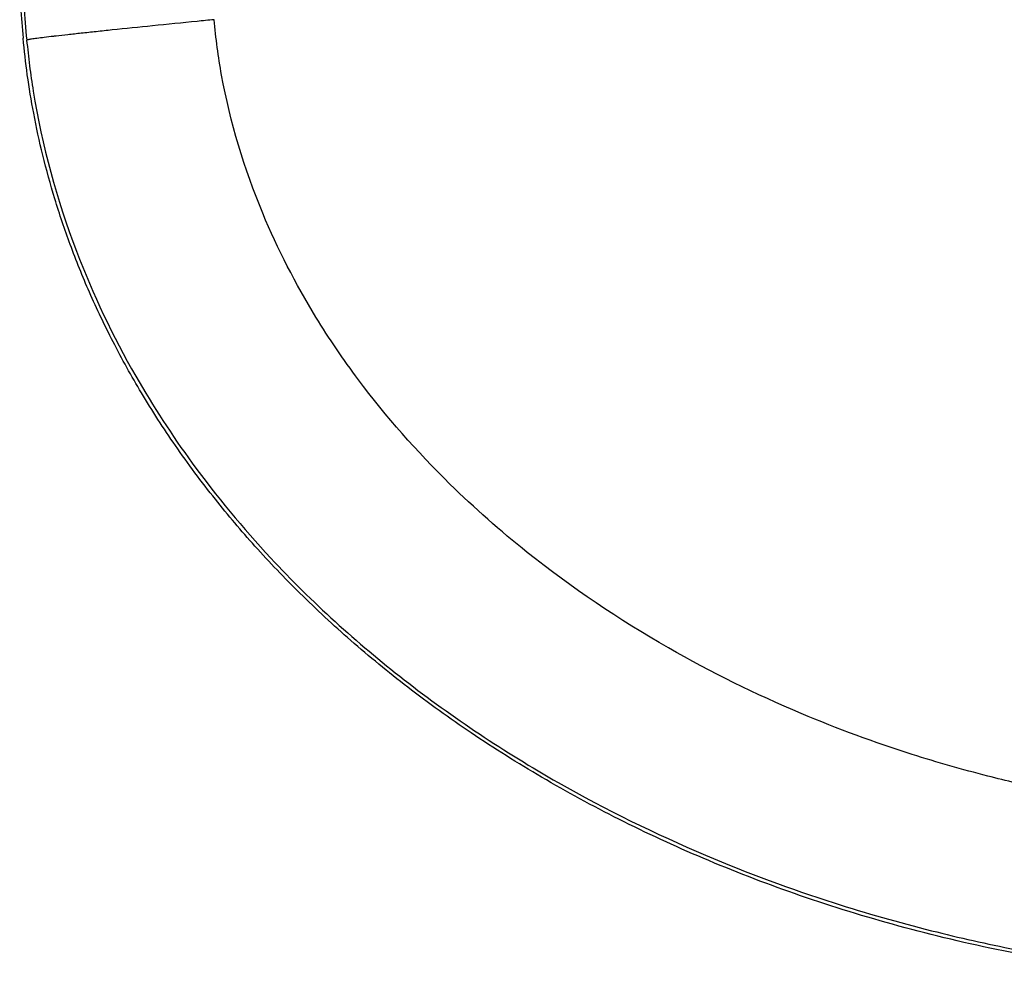
# Model space of a CAD drawing. Units: inches. Extents: x -100 to 756, y -434 to 150.
# Drawn here: x -48 to -26, y -96 to -74 of the extents above; entities that cross this region are included whole.
import ezdxf

# ---------------------------------------------------------------- set-up
doc = ezdxf.new("R2010")
doc.units = ezdxf.units.IN

# ---------------------------------------------------------------- blocks, each defined once
blk = doc.blocks.new('K-BS-GS', base_point=(482.635, 825.858))
at = {"color": 4, "linetype": 'Continuous'}
blk.add_arc((-30.105, -72.828), 18.197, -179.1878, -174.6585, dxfattribs=at)
at = {"color": 1, "linetype": 'Continuous'}
blk.add_arc((-30.105, -72.828), 18.197, -179.1878, -174.6585, dxfattribs=at)
at = {"color": 7, "linetype": 'Continuous'}
blk.add_arc((-30.121, -72.827), 18.102, -179.4955, -174.4916, dxfattribs=at)
blk.add_arc((-30.121, -72.827), 18.102, -179.4955, -174.4916, dxfattribs=at)
for points, knots in [([(-43.825, -74.096), (-43.891, -74.102), (-44.022, -74.115), (-44.152, -74.128), (-44.217, -74.135)], [0, 0, 0, 0, 0.1979512, 0.3938975, 0.3938975, 0.3938975, 0.3938975]), ([(-43.825, -74.096), (-43.891, -74.102), (-44.022, -74.115), (-44.152, -74.128), (-44.217, -74.135)], [0, 0, 0, 0, 0.1979512, 0.3938975, 0.3938975, 0.3938975, 0.3938975]), ([(-23.417, -92.059), (-23.854, -91.978), (-24.727, -91.816), (-26.176, -91.471), (-28.055, -90.938), (-30.541, -90.019), (-33.556, -88.538), (-36.253, -86.725), (-38.631, -84.631), (-40.252, -82.796), (-41.683, -80.694), (-42.869, -78.39), (-43.516, -76.252), (-43.76, -74.736), (-43.803, -74.31), (-43.825, -74.096)], [0, 0, 0, 0, 1.333072, 2.661812, 4.468105, 7.18992, 10.600292, 14.524383, 16.89672, 20.091538, 21.836489, 24.517101, 27.836275, 28.478076, 29.122292, 29.122292, 29.122292, 29.122292]), ([(-23.417, -92.059), (-23.854, -91.978), (-24.727, -91.816), (-26.176, -91.471), (-28.055, -90.938), (-30.541, -90.019), (-33.556, -88.538), (-36.253, -86.725), (-38.631, -84.631), (-40.252, -82.796), (-41.683, -80.694), (-42.869, -78.39), (-43.516, -76.252), (-43.76, -74.736), (-43.803, -74.31), (-43.825, -74.096)], [0, 0, 0, 0, 1.333072, 2.661812, 4.468105, 7.18992, 10.600292, 14.524383, 16.89672, 20.091538, 21.836489, 24.517101, 27.836275, 28.478076, 29.122292, 29.122292, 29.122292, 29.122292]), ([(-46.171, -74.333), (-46.294, -74.346), (-46.532, -74.371), (-46.873, -74.407), (-47.18, -74.441), (-47.374, -74.463), (-47.464, -74.473)], [0, 0, 0, 0, 0.372742, 0.715512, 1.028957, 1.300389, 1.300389, 1.300389, 1.300389]), ([(-46.171, -74.333), (-46.294, -74.346), (-46.532, -74.371), (-46.873, -74.407), (-47.18, -74.441), (-47.374, -74.463), (-47.464, -74.473)], [0, 0, 0, 0, 0.372742, 0.715512, 1.028957, 1.300389, 1.300389, 1.300389, 1.300389]), ([(-44.217, -74.135), (-44.56, -74.169), (-45.211, -74.233), (-45.862, -74.301), (-46.171, -74.333)], [0, 0, 0, 0, 1.032421, 1.96343, 1.96343, 1.96343, 1.96343]), ([(-44.217, -74.135), (-44.56, -74.169), (-45.211, -74.233), (-45.862, -74.301), (-46.171, -74.333)], [0, 0, 0, 0, 1.032421, 1.96343, 1.96343, 1.96343, 1.96343]), ([(-47.524, -74.48), (-47.595, -74.488), (-47.722, -74.503), (-47.89, -74.524), (-48.014, -74.542), (-48.093, -74.552), (-48.129, -74.562), (-48.14, -74.565)], [0, 0, 0, 0, 0.2132748, 0.3832934, 0.5088057, 0.5885841, 0.6215564, 0.6215564, 0.6215564, 0.6215564]), ([(-47.524, -74.48), (-47.595, -74.488), (-47.722, -74.503), (-47.89, -74.524), (-48.014, -74.542), (-48.093, -74.552), (-48.129, -74.562), (-48.14, -74.565)], [0, 0, 0, 0, 0.2132748, 0.3832934, 0.5088057, 0.5885841, 0.6215564, 0.6215564, 0.6215564, 0.6215564]), ([(-47.464, -74.473), (-47.474, -74.474), (-47.494, -74.477), (-47.514, -74.479), (-47.524, -74.48)], [0, 0, 0, 0, 0.03081598, 0.06095614, 0.06095614, 0.06095614, 0.06095614]), ([(-47.464, -74.473), (-47.474, -74.474), (-47.494, -74.477), (-47.514, -74.479), (-47.524, -74.48)], [0, 0, 0, 0, 0.03081598, 0.06095614, 0.06095614, 0.06095614, 0.06095614]), ([(-48.14, -74.565), (-48.119, -74.761), (-48.077, -75.154), (-47.835, -76.802), (-47.167, -79.264), (-45.813, -82.098), (-44.279, -84.451), (-42.279, -86.861), (-39.486, -89.391), (-36.085, -91.646), (-32.727, -93.294), (-29.827, -94.368), (-27.433, -95.048), (-25.384, -95.512), (-24.077, -95.717), (-23.421, -95.82)], [0, 0, 0, 0, 0.592836, 1.183764, 4.996579, 8.185326, 10.570351, 13.405212, 17.561355, 21.825413, 25.605551, 28.757715, 31.089643, 33.066336, 35.058034, 35.058034, 35.058034, 35.058034]), ([(-48.14, -74.565), (-48.119, -74.761), (-48.077, -75.154), (-47.835, -76.802), (-47.167, -79.264), (-45.813, -82.098), (-44.279, -84.451), (-42.279, -86.861), (-39.486, -89.391), (-36.085, -91.646), (-32.727, -93.294), (-29.827, -94.368), (-27.433, -95.048), (-25.384, -95.512), (-24.077, -95.717), (-23.421, -95.82)], [0, 0, 0, 0, 0.592836, 1.183764, 4.996579, 8.185326, 10.570351, 13.405212, 17.561355, 21.825413, 25.605551, 28.757715, 31.089643, 33.066336, 35.058034, 35.058034, 35.058034, 35.058034])]:
    blk.add_open_spline(points, degree=3, knots=knots, dxfattribs=at)
at = {"color": 4, "linetype": 'Continuous'}
blk.add_open_spline([(-18.3, -96.292), (-19.146, -96.268), (-20.815, -96.222), (-23.326, -95.948), (-25.791, -95.525), (-28.187, -94.945), (-30.441, -94.24), (-32.542, -93.429), (-34.484, -92.53), (-36.265, -91.564), (-37.886, -90.546), (-39.351, -89.491), (-40.666, -88.414), (-41.838, -87.327), (-42.876, -86.24), (-43.836, -85.107), (-44.711, -83.931), (-45.494, -82.717), (-46.151, -81.538), (-46.695, -80.396), (-47.139, -79.297), (-47.494, -78.243), (-47.773, -77.233), (-47.98, -76.28), (-48.131, -75.382), (-48.193, -74.804), (-48.223, -74.522)], degree=3, knots=[0, 0, 0, 0, 2.538264, 5.008579, 7.569559, 10.03634, 12.398204, 14.650035, 16.78817, 18.812714, 20.724533, 22.527134, 24.224167, 25.820344, 27.320458, 28.731402, 30.273658, 31.713757, 33.060445, 34.321519, 35.503807, 36.614256, 37.659133, 38.64422, 39.539569, 40.388856, 40.388856, 40.388856, 40.388856], dxfattribs=at)
blk.add_open_spline([(-18.3, -96.292), (-19.146, -96.268), (-20.815, -96.222), (-23.326, -95.948), (-25.791, -95.525), (-28.187, -94.945), (-30.441, -94.24), (-32.542, -93.429), (-34.484, -92.53), (-36.265, -91.564), (-37.886, -90.546), (-39.351, -89.491), (-40.666, -88.414), (-41.838, -87.327), (-42.876, -86.24), (-43.836, -85.107), (-44.711, -83.931), (-45.494, -82.717), (-46.151, -81.538), (-46.695, -80.396), (-47.139, -79.297), (-47.494, -78.243), (-47.773, -77.233), (-47.98, -76.28), (-48.131, -75.382), (-48.193, -74.804), (-48.223, -74.522)], degree=3, knots=[0, 0, 0, 0, 2.538264, 5.008579, 7.569559, 10.03634, 12.398204, 14.650035, 16.78817, 18.812714, 20.724533, 22.527134, 24.224167, 25.820344, 27.320458, 28.731402, 30.273658, 31.713757, 33.060445, 34.321519, 35.503807, 36.614256, 37.659133, 38.64422, 39.539569, 40.388856, 40.388856, 40.388856, 40.388856], dxfattribs=at)

msp = doc.modelspace()

# ---------------------------------------------------------------- block references
msp.add_blockref('K-BS-GS', (482.635, 825.858))

doc.saveas('drawing.dxf')
